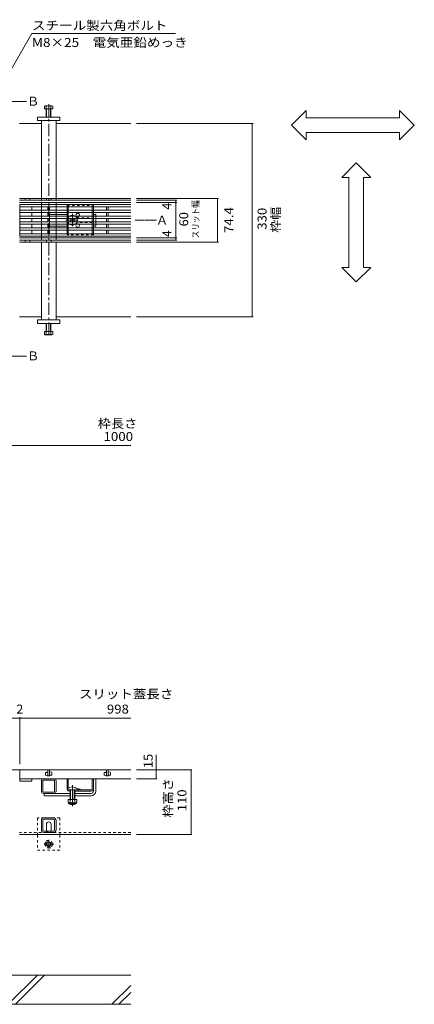
# Model space of a CAD drawing. Units: millimetres. Extents: x -1863 to 1951, y -1330 to 1336.
# Drawn here: x -551 to 123, y -968 to 713 of the extents above; entities that cross this region are included whole.
import ezdxf

# ---------------------------------------------------------------- set-up
doc = ezdxf.new("R2010")
doc.units = ezdxf.units.MM
doc.header["$LTSCALE"] = 5
for name, pattern in [('JWW_CENTER1', [6.773333, 4.233333, -0.846667, 0.846667, -0.846667]), ('JWW_CENTER2', [13.546667, 11.006667, -0.846667, 0.846667, -0.846667]), ('JWW_DASHED1', [1.693333, 0.846667, -0.846667])]:
    doc.linetypes.add(name, pattern=pattern)
for name, color, linetype in [('A341_床ピット', 7, 'Continuous'), ('A443_壁：ＣＢ', 7, 'Continuous'), ('A531_パーティシ', 7, 'Continuous'), ('ADD_LINE', 7, 'Continuous'), ('C121_図面名称', 7, 'Continuous'), ('Yobi_3', 7, 'Continuous')]:
    doc.layers.add(name, color=color, linetype=linetype)
doc.styles.add('ＭＳ ゴシック', font='txt', dxfattribs={"height": 1})

msp = doc.modelspace()

# ---------------------------------------------------------------- linework, layer by layer
at = {"layer": 'A341_床ピット', "color": 7, "linetype": 'Continuous', "lineweight": 9}
for p, q in [((-152.4, 535.3), (-351.3, 535.3)), ((-153.9, 535.3), (-153.9, 205.3)), ((-211.4, 407.5), (-351.3, 407.5)), ((-282.6, 404.3), (-351.3, 404.3)), ((-284.1, 404.3), (-284.1, 340.3)), ((-212.9, 333.1), (-212.9, 407.5)), ((-282.6, 400.3), (-351.3, 400.3)), ((-282.6, 340.3), (-351.3, 340.3)), ((-282.6, 336.3), (-351.3, 336.3)), ((-284.1, 340.3), (-284.1, 336.3)), ((-211.4, 333.1), (-351.3, 333.1)), ((-152.4, 205.3), (-351.3, 205.3)), ((-1741.3, -14.2), (-361.3, -14.2)), ((-1741.3, -479.3), (-361.3, -479.3)), ((-550.3, -477.8), (-550.3, -557.7)), ((-318, -542), (-318, -582.7)), ((-256.8, -567.7), (-351.3, -567.7)), ((-258.3, -567.7), (-258.3, -677.7)), ((-316.5, -582.7), (-351.3, -582.7)), ((-256.8, -677.7), (-351.3, -677.7))]:
    msp.add_line(p, q, dxfattribs=at)
at = {"layer": 'A341_床ピット', "color": 7, "linetype": 'Continuous', "lineweight": 9, "const_width": 0.5}
for points in [[(-153.7, 535.3, 0.414214), (-153.9, 535.6, 0.414214), (-154.2, 535.3, 0.414214), (-153.9, 535.1, 0.414214)], [(-283.9, 404.3, 0.414214), (-284.1, 404.6, 0.414214), (-284.4, 404.3, 0.414214), (-284.1, 404.1, 0.414214)], [(-212.7, 407.5, 0.414214), (-212.9, 407.8, 0.414214), (-213.2, 407.5, 0.414214), (-212.9, 407.3, 0.414214)], [(-283.9, 400.3, 0.414214), (-284.1, 400.6, 0.414214), (-284.4, 400.3, 0.414214), (-284.1, 400.1, 0.414214)], [(-283.9, 340.3, 0.414214), (-284.1, 340.6, 0.414214), (-284.4, 340.3, 0.414214), (-284.1, 340.1, 0.414214)], [(-283.9, 336.3, 0.414214), (-284.1, 336.6, 0.414214), (-284.4, 336.3, 0.414214), (-284.1, 336.1, 0.414214)], [(-212.7, 333.1, 0.414214), (-212.9, 333.4, 0.414214), (-213.2, 333.1, 0.414214), (-212.9, 332.9, 0.414214)], [(-153.7, 205.3, 0.414214), (-153.9, 205.6, 0.414214), (-154.2, 205.3, 0.414214), (-153.9, 205.1, 0.414214)], [(-550.1, -479.3, 0.414214), (-550.3, -479.1, 0.414214), (-550.6, -479.3, 0.414214), (-550.3, -479.6, 0.414214)], [(-317.7, -567.7, 0.414214), (-318, -567.4, 0.414214), (-318.2, -567.7, 0.414214), (-318, -567.9, 0.414214)], [(-258, -567.7, 0.414214), (-258.3, -567.4, 0.414214), (-258.5, -567.7, 0.414214), (-258.3, -567.9, 0.414214)], [(-317.7, -582.7, 0.414214), (-318, -582.4, 0.414214), (-318.2, -582.7, 0.414214), (-318, -582.9, 0.414214)], [(-258, -677.7, 0.414214), (-258.3, -677.4, 0.414214), (-258.5, -677.7, 0.414214), (-258.3, -677.9, 0.414214)]]:
    msp.add_lwpolyline(points, format="xyb", close=True, dxfattribs=at)
at = {"layer": 'A443_壁：ＣＢ', "color": 6, "linetype": 'Continuous', "lineweight": 9}
for p, q in [((-361.3, -917.7), (-951.3, -917.7)), ((-570.3, -967.7), (-520.3, -917.7)), ((-558.2, -967.7), (-508.2, -917.7)), ((-393.5, -967.7), (-361.3, -935.5)), ((-381.4, -967.7), (-361.3, -947.5)), ((-951.3, -967.7), (-361.3, -967.7))]:
    msp.add_line(p, q, dxfattribs=at)
at = {"layer": 'A531_パーティシ', "color": 3, "linetype": 'Continuous', "lineweight": 9}
for p, q in [((-550.4, 387.3), (-361.3, 387.3)), ((-550.3, 397.3), (-524.5, 397.3)), ((-550.3, 343.3), (-550.3, 397.3)), ((-550.3, 393.3), (-522.2, 393.3)), ((-530.3, 393.3), (-530.3, 387.3)), ((-524.7, 397.3), (-361.3, 397.3)), ((-523.1, 393.3), (-361.3, 393.3)), ((-502.8, 387.3), (-502.8, 393.3)), ((-499.8, 387.3), (-499.8, 393.3)), ((-402.8, 387.3), (-402.8, 393.3)), ((-399.8, 387.3), (-399.8, 393.3)), ((-550.4, 383.3), (-514.8, 383.3)), ((-550.3, 377.3), (-361.3, 377.3)), ((-550.3, 373.3), (-361.3, 373.3)), ((-530.3, 383.3), (-530.3, 377.3)), ((-530.3, 373.3), (-530.3, 367.3)), ((-514.7, 383.3), (-361.3, 383.3)), ((-502.8, 377.3), (-502.8, 383.3)), ((-502.8, 367.3), (-502.8, 373.3)), ((-499.8, 383.3), (-499.8, 377.3)), ((-499.8, 373.3), (-499.8, 367.3)), ((-402.8, 377.3), (-402.8, 383.3)), ((-402.8, 367.3), (-402.8, 373.3)), ((-399.8, 383.3), (-399.8, 377.3)), ((-399.8, 373.3), (-399.8, 367.3)), ((-550.4, 357.3), (-514.8, 357.3)), ((-550.4, 353.3), (-361.3, 353.3)), ((-550.3, 367.3), (-361.3, 367.3)), ((-550.3, 363.3), (-361.3, 363.3)), ((-530.3, 357.3), (-530.3, 363.3)), ((-530.3, 347.3), (-530.3, 353.3)), ((-514.7, 357.3), (-361.3, 357.3)), ((-502.8, 363.3), (-502.8, 357.3)), ((-502.8, 353.3), (-502.8, 347.3)), ((-499.8, 357.3), (-499.8, 363.3)), ((-499.8, 353.3), (-499.8, 347.3)), ((-402.8, 363.3), (-402.8, 357.3)), ((-402.8, 353.3), (-402.8, 347.3)), ((-399.8, 357.3), (-399.8, 363.3)), ((-399.8, 353.3), (-399.8, 347.3)), ((-550.3, 347.3), (-522.2, 347.3)), ((-550.3, 343.3), (-524.5, 343.3)), ((-524.7, 343.3), (-361.3, 343.3)), ((-523.1, 347.3), (-361.3, 347.3)), ((-361.3, -567.7), (-550.3, -567.7)), ((-550.3, -567.7), (-550.3, -586.7)), ((-503.3, -571.2), (-503.3, -571.4)), ((-502.8, -567.7), (-502.8, -577.7)), ((-499.8, -577.7), (-499.8, -567.7)), ((-499.3, -570.7), (-499.8, -570.7)), ((-496.1, -571.8), (-499.3, -570.7)), ((-403.3, -571.2), (-403.3, -571.4)), ((-402.8, -567.7), (-402.8, -577.7)), ((-399.8, -577.7), (-399.8, -567.7)), ((-399.3, -570.7), (-399.8, -570.7)), ((-396.1, -571.8), (-399.3, -570.7)), ((-361.3, -582.7), (-550.3, -582.7)), ((-530.3, -586.7), (-550.3, -586.7)), ((-530.3, -582.7), (-530.3, -586.7)), ((-506.8, -572.4), (-506.8, -576.1)), ((-506.5, -576.5), (-503.3, -577.7)), ((-503.8, -571.9), (-506.3, -571.9)), ((-503.3, -577.7), (-499.8, -577.7)), ((-499.3, -577.2), (-499.3, -576.9)), ((-498.8, -576.4), (-496.3, -576.4)), ((-495.8, -575.9), (-495.8, -572.3)), ((-406.8, -572.4), (-406.8, -576.1)), ((-406.5, -576.5), (-403.3, -577.7)), ((-403.8, -571.9), (-406.3, -571.9)), ((-403.3, -577.7), (-399.8, -577.7)), ((-399.3, -577.2), (-399.3, -576.9)), ((-398.8, -576.4), (-396.3, -576.4)), ((-395.8, -575.9), (-395.8, -572.3))]:
    msp.add_line(p, q, dxfattribs=at)
for centre, start, end in [((-502.8, -571.2), 90, 180), ((-402.8, -571.2), 90, 180), ((-506.3, -572.4), 90, 180), ((-506.3, -576.1), 180, 250.3462), ((-503.8, -571.4), 270, 0), ((-499.8, -577.2), 270, 0), ((-498.8, -576.9), 90, 180), ((-496.3, -575.9), 270, 0), ((-496.3, -572.3), 0, 70.3462), ((-406.3, -572.4), 90, 180), ((-406.3, -576.1), 180, 250.3462), ((-403.8, -571.4), 270, 0), ((-399.8, -577.2), 270, 0), ((-398.8, -576.9), 90, 180), ((-396.3, -575.9), 270, 0), ((-396.3, -572.3), 0, 70.3462)]:
    msp.add_arc(centre, 0.5, start, end, dxfattribs=at)
at = {"layer": 'ADD_LINE', "color": 2, "linetype": 'Continuous', "lineweight": 9}
for p, q in [((-468.3, -618.3), (-468.3, -623.1)), ((-453.3, -618.3), (-468.3, -618.3)), ((-464.8, -618.3), (-464.8, -623.1)), ((-456.8, -618.3), (-456.8, -623.1)), ((-453.3, -618.3), (-453.3, -623.1)), ((-467.2, -624.8), (-467.2, -624)), ((-455.1, -624.1), (-466.6, -624.1)), ((-466.4, -625.6), (-455.2, -625.6)), ((-454.5, -624.8), (-454.5, -624))]:
    msp.add_line(p, q, dxfattribs=at)
for centre, radius, start, end in [((-466.6, -622), 2.03, 210.518, 329.482), ((-466.4, -624.8), 0.75, 180, 270), ((-460.8, -615.6), 8.5, 241.9287, 298.0715), ((-455.1, -622), 2.03, 210.5145, 329.4851), ((-455.2, -624.8), 0.75, 270, 0)]:
    msp.add_arc(centre, radius, start, end, dxfattribs=at)
at = {"layer": 'C121_図面名称', "color": 7, "linetype": 'Continuous', "lineweight": 9}
for p, q in [((-601.2, 565.6), (-529.8, 689.2)), ((-284.8, 689.2), (-529.8, 689.2)), ((-87, 532.4), (-62, 557.4)), ((-62, 544.9), (-62, 557.4)), ((122.9, 532.4), (97.9, 557.4)), ((97.9, 544.9), (97.9, 557.4)), ((-62, 544.9), (97.9, 544.9)), ((-87, 532.4), (-62, 507.4)), ((122.9, 532.4), (97.9, 507.4)), ((-62, 507.4), (-62, 519.9)), ((-62, 519.9), (97.9, 519.9)), ((97.9, 507.4), (97.9, 519.9)), ((23.9, 468.3), (-1.1, 443.3)), ((23.9, 468.3), (48.9, 443.3)), ((11.4, 443.3), (-1.1, 443.3)), ((11.4, 289.9), (11.4, 443.3)), ((48.9, 443.3), (36.4, 443.3)), ((36.4, 289.9), (36.4, 443.3)), ((23.9, 264.9), (-1.1, 289.9)), ((11.4, 289.9), (-1.1, 289.9)), ((23.9, 264.9), (48.9, 289.9)), ((48.9, 289.9), (36.4, 289.9))]:
    msp.add_line(p, q, dxfattribs=at)
at = {"layer": 'C121_図面名称', "color": 4, "linetype": 'Continuous', "lineweight": 9}
for p, q in [((-566, 572.7), (-538.9, 572.7)), ((-566, 138.6), (-538.9, 138.6))]:
    msp.add_line(p, q, dxfattribs=at)
at = {"layer": 'C121_図面名称', "color": 4, "linetype": 'JWW_CENTER1', "lineweight": 9}
msp.add_line((-337.6, 370.3), (-353.4, 370.3), dxfattribs=at)
at = {"layer": 'C121_図面名称', "color": 4, "linetype": 'Continuous', "lineweight": 9}
msp.add_solid([(-316.7, 371.3), (-316.7, 369.3), (-336.7, 371.3), (-336.7, 369.3)], dxfattribs=at)
at = {"layer": 'Yobi_3', "color": 2, "linetype": 'Continuous', "lineweight": 9}
for p, q in [((-508.6, 565), (-508.6, 560.3)), ((-508.6, 560.3), (-494.3, 560.3)), ((-507.1, 565.6), (-495.9, 565.6)), ((-505.5, 565), (-505.5, 546.3)), ((-504.8, 560.3), (-504.8, 546.3)), ((-498.1, 560.3), (-498.1, 546.3)), ((-497.5, 565), (-497.5, 546.3)), ((-494.3, 565), (-494.3, 560.3)), ((-469.8, 393.3), (-469.8, 387.3)), ((-467.8, 393.3), (-467.8, 387.3)), ((-426.8, 393.3), (-426.8, 387.3)), ((-424.8, 393.3), (-424.8, 387.3)), ((-469.8, 383.3), (-469.8, 377.3)), ((-469.8, 373.3), (-469.8, 367.3)), ((-467.8, 383.3), (-467.8, 377.3)), ((-467.8, 373.3), (-467.8, 367.3)), ((-426.8, 383.3), (-426.8, 377.3)), ((-426.8, 373.3), (-426.8, 367.3)), ((-424.8, 383.3), (-424.8, 377.3)), ((-424.8, 373.3), (-424.8, 367.3)), ((-469.8, 363.3), (-469.8, 357.3)), ((-469.8, 353.3), (-469.8, 347.3)), ((-467.8, 363.3), (-467.8, 357.3)), ((-467.8, 353.3), (-467.8, 347.3)), ((-426.8, 363.3), (-426.8, 357.3)), ((-426.8, 353.3), (-426.8, 347.3)), ((-424.8, 363.3), (-424.8, 357.3)), ((-424.8, 353.3), (-424.8, 347.3)), ((-505.5, 175.6), (-505.5, 194.3)), ((-504.8, 180.3), (-504.8, 194.3)), ((-498.1, 180.3), (-498.1, 194.3)), ((-497.5, 175.6), (-497.5, 194.3)), ((-508.6, 180.3), (-494.3, 180.3)), ((-508.6, 175.6), (-508.6, 180.3)), ((-507.1, 175), (-495.9, 175)), ((-494.3, 175.6), (-494.3, 180.3))]:
    msp.add_line(p, q, dxfattribs=at)
at = {"layer": 'Yobi_3', "color": 4, "linetype": 'JWW_CENTER1', "lineweight": 9}
msp.add_line((-501.3, 568.6), (-501.3, 171.6), dxfattribs=at)
at = {"layer": 'Yobi_3', "color": 7, "linetype": 'Continuous', "lineweight": 9}
for p, q in [((-520.3, 546.3), (-482.3, 546.3)), ((-520.3, 546.3), (-520.3, 540.3)), ((-520.3, 540.3), (-482.3, 540.3)), ((-513.8, 540.3), (-513.8, 407.5)), ((-488.8, 540.3), (-488.8, 407.5)), ((-482.3, 546.3), (-482.3, 540.3)), ((-513.8, 535.3), (-551.3, 535.3)), ((-361.3, 535.3), (-488.8, 535.3)), ((-551.3, 407.5), (-361.3, 407.5)), ((-551.3, 404.3), (-361.3, 404.3)), ((-541.3, 407.5), (-541.3, 404.3)), ((-533.3, 407.5), (-533.3, 404.4)), ((-505.3, 407.5), (-505.3, 404.3)), ((-497.3, 407.5), (-497.3, 404.4)), ((-551.3, 400.3), (-361.3, 400.3)), ((-513.8, 400.3), (-513.8, 397.3)), ((-513.8, 393.3), (-513.8, 387.3)), ((-488.8, 400.3), (-488.8, 397.3)), ((-488.8, 393.3), (-488.8, 387.3)), ((-513.8, 383.3), (-513.8, 377.3)), ((-513.8, 373.3), (-513.8, 367.3)), ((-499.8, 380.3), (-469.8, 380.3)), ((-499.8, 377.3), (-499.8, 380.3)), ((-499.8, 367.3), (-499.8, 373.3)), ((-488.8, 383.3), (-488.8, 377.3)), ((-488.8, 373.3), (-488.8, 367.3)), ((-463.1, 373.7), (-464.2, 372.6)), ((-463.3, 371.8), (-464.2, 372.6)), ((-462.2, 372.8), (-463.1, 373.7)), ((-459.4, 372.8), (-458.5, 373.7)), ((-457.4, 372.6), (-458.5, 373.7)), ((-458.3, 371.8), (-457.4, 372.6)), ((-420.8, 380.3), (-424.8, 380.3)), ((-420.8, 377.3), (-420.8, 380.3)), ((-420.8, 367.3), (-420.8, 373.3)), ((-513.8, 363.3), (-513.8, 357.3)), ((-513.8, 353.3), (-513.8, 347.3)), ((-499.8, 363.3), (-499.8, 360.3)), ((-469.8, 360.3), (-499.8, 360.3)), ((-488.8, 363.3), (-488.8, 357.3)), ((-488.8, 353.3), (-488.8, 347.3)), ((-463.3, 368.9), (-464.2, 368)), ((-464.2, 368), (-463.1, 367)), ((-462.2, 367.9), (-463.1, 367)), ((-459.4, 367.9), (-458.5, 367)), ((-458.5, 367), (-457.4, 368)), ((-458.3, 368.9), (-457.4, 368)), ((-424.8, 360.3), (-420.8, 360.3)), ((-420.8, 363.3), (-420.8, 360.3)), ((-551.3, 340.3), (-361.3, 340.3)), ((-551.3, 336.3), (-361.3, 336.3)), ((-541.3, 333.1), (-541.3, 336.3)), ((-533.3, 333.1), (-533.3, 336.3)), ((-513.8, 343.3), (-513.8, 340.3)), ((-505.3, 333.1), (-505.3, 336.3)), ((-497.3, 333.1), (-497.3, 336.3)), ((-488.8, 343.3), (-488.8, 340.3)), ((-551.3, 333.1), (-361.3, 333.1)), ((-513.8, 200.3), (-513.8, 333.1)), ((-488.8, 200.3), (-488.8, 333.1)), ((-513.8, 205.3), (-551.3, 205.3)), ((-361.3, 205.3), (-488.8, 205.3)), ((-520.3, 200.3), (-482.3, 200.3)), ((-520.3, 194.3), (-520.3, 200.3)), ((-520.3, 194.3), (-482.3, 194.3)), ((-482.3, 194.3), (-482.3, 200.3)), ((-1741.3, -567.7), (-361.3, -567.7)), ((-513.8, -586.3), (-513.8, -604.1)), ((-511.5, -604.1), (-511.5, -586.3)), ((-510.2, -585), (-492.4, -585)), ((-491.1, -604.1), (-491.1, -586.3)), ((-488.8, -604.1), (-488.8, -586.3)), ((-469.8, -599.7), (-469.8, -582.7)), ((-467.8, -598.9), (-467.8, -582.7)), ((-426.8, -599.7), (-426.8, -582.7)), ((-424.8, -603.7), (-424.8, -582.7)), ((-420.8, -603.7), (-420.8, -582.7)), ((-464.8, -603.7), (-465.8, -603.7)), ((-428.8, -603.7), (-456.8, -603.7)), ((-452.3, -601.7), (-428.8, -601.7)), ((-447.8, -600.3), (-447.8, -601.7)), ((-492.4, -605.4), (-510.2, -605.4)), ((-464.8, -607.7), (-510.2, -607.7)), ((-508.8, -611.7), (-508.8, -607.7)), ((-464.8, -611.7), (-508.8, -611.7)), ((-428.8, -607.7), (-456.8, -607.7)), ((-428.8, -611.7), (-456.8, -611.7)), ((-513.8, -670), (-513.8, -654)), ((-511.5, -670), (-511.5, -654)), ((-493.3, -649.5), (-509.3, -649.5)), ((-493.3, -651.8), (-509.3, -651.8)), ((-491.1, -670), (-491.1, -654)), ((-488.8, -670), (-488.8, -654)), ((-505.3, -670.5), (-505.3, -660.5)), ((-497.3, -670.5), (-497.3, -660.5)), ((-361.3, -677.7), (-551.3, -677.7)), ((-493.3, -672.2), (-509.3, -672.2)), ((-509.3, -674.5), (-493.3, -674.5))]:
    msp.add_line(p, q, dxfattribs=at)
at = {"layer": 'Yobi_3', "color": 7, "linetype": 'JWW_DASHED1', "lineweight": 9}
for p, q in [((-513.8, 407.5), (-513.8, 400.3)), ((-488.8, 407.5), (-488.8, 400.3)), ((-513.8, 397.3), (-513.8, 393.3)), ((-513.8, 387.3), (-513.8, 383.3)), ((-488.8, 397.3), (-488.8, 393.3)), ((-488.8, 387.3), (-488.8, 383.3)), ((-513.8, 377.3), (-513.8, 373.3)), ((-499.8, 377.3), (-499.8, 373.3)), ((-488.8, 377.3), (-488.8, 373.3)), ((-453.3, 374.3), (-426.8, 374.3)), ((-420.8, 377.3), (-420.8, 373.3)), ((-513.8, 367.3), (-513.8, 363.3)), ((-513.8, 357.3), (-513.8, 353.3)), ((-499.8, 367.3), (-499.8, 363.3)), ((-488.8, 367.3), (-488.8, 363.3)), ((-488.8, 357.3), (-488.8, 353.3)), ((-426.8, 366.3), (-453.3, 366.3)), ((-420.8, 367.3), (-420.8, 363.3)), ((-513.8, 347.3), (-513.8, 343.3)), ((-513.8, 340.3), (-513.8, 333.1)), ((-488.8, 347.3), (-488.8, 343.3)), ((-488.8, 340.3), (-488.8, 333.1)), ((-520.3, -649.5), (-520.3, -679)), ((-509.3, -649.5), (-520.3, -649.5)), ((-482.3, -649.5), (-493.3, -649.5)), ((-482.3, -649.5), (-482.3, -679)), ((-361.3, -674.5), (-551.3, -674.5)), ((-520.3, -679), (-520.3, -704.5)), ((-482.3, -679), (-482.3, -704.5)), ((-482.3, -704.5), (-520.3, -704.5))]:
    msp.add_line(p, q, dxfattribs=at)
at = {"layer": 'Yobi_3', "color": 2, "linetype": 'JWW_DASHED1', "lineweight": 9}
for p, q in [((-469.8, 395.3), (-424.8, 395.3)), ((-469.8, 393.3), (-469.8, 395.3)), ((-469.8, 383.3), (-469.8, 387.3)), ((-467.8, 395.3), (-467.8, 393.3)), ((-467.8, 383.3), (-467.8, 387.3)), ((-426.8, 393.3), (-426.8, 395.3)), ((-426.8, 383.3), (-426.8, 387.3)), ((-424.8, 395.3), (-424.8, 393.3)), ((-424.8, 383.3), (-424.8, 387.3)), ((-469.8, 373.3), (-469.8, 377.3)), ((-467.8, 373.3), (-467.8, 377.3)), ((-426.8, 373.3), (-426.8, 377.3)), ((-424.8, 373.3), (-424.8, 377.3)), ((-469.8, 363.3), (-469.8, 367.3)), ((-469.8, 353.3), (-469.8, 357.3)), ((-467.8, 363.3), (-467.8, 367.3)), ((-467.8, 353.3), (-467.8, 357.3)), ((-426.8, 363.3), (-426.8, 367.3)), ((-426.8, 353.3), (-426.8, 357.3)), ((-424.8, 363.3), (-424.8, 367.3)), ((-424.8, 353.3), (-424.8, 357.3)), ((-469.8, 347.3), (-469.8, 345.3)), ((-424.8, 345.3), (-469.8, 345.3)), ((-467.8, 345.3), (-467.8, 347.3)), ((-426.8, 347.3), (-426.8, 345.3)), ((-424.8, 345.3), (-424.8, 347.3)), ((-508.5, -694.5), (-504.9, -688.2)), ((-504.9, -688.2), (-497.7, -688.2)), ((-494.1, -694.5), (-497.7, -688.2)), ((-508.5, -694.5), (-504.9, -700.7)), ((-497.7, -700.7), (-504.9, -700.7)), ((-494.1, -694.5), (-497.7, -700.7))]:
    msp.add_line(p, q, dxfattribs=at)
at = {"layer": 'Yobi_3', "color": 7, "linetype": 'JWW_CENTER1', "lineweight": 9}
for p, q in [((-472.1, 370.3), (-449.5, 370.3)), ((-460.8, 360.2), (-460.8, 381.4))]:
    msp.add_line(p, q, dxfattribs=at)
at = {"layer": 'Yobi_3', "color": 6, "linetype": 'Continuous', "lineweight": 9}
for p, q in [((-469.3, -600.2), (-469.3, -601.7)), ((-469.3, -601.7), (-452.3, -601.7)), ((-464.8, -601.7), (-464.8, -618.3)), ((-464.1, -618.3), (-464.1, -601.7)), ((-457.6, -618.3), (-457.6, -601.7)), ((-456.8, -601.7), (-456.8, -618.3)), ((-452.3, -600.2), (-452.3, -601.7)), ((-464.8, -626), (-464.8, -625.6)), ((-464, -626.8), (-464.8, -626)), ((-464, -626.8), (-464, -625.6)), ((-457.6, -626.8), (-464, -626.8)), ((-457.6, -625.6), (-457.6, -626.8)), ((-457.6, -626.8), (-456.8, -626)), ((-456.8, -625.6), (-456.8, -626))]:
    msp.add_line(p, q, dxfattribs=at)
at = {"layer": 'Yobi_3', "color": 7, "linetype": 'JWW_CENTER2', "lineweight": 9}
msp.add_line((-460.8, -629.7), (-460.8, -593.7), dxfattribs=at)
at = {"layer": 'Yobi_3', "color": 2, "linetype": 'JWW_CENTER1', "lineweight": 9}
for p, q in [((-501.3, -687.2), (-501.3, -701.8)), ((-492.6, -694.5), (-509.2, -694.5))]:
    msp.add_line(p, q, dxfattribs=at)
at = {"layer": 'Yobi_3', "color": 2, "linetype": 'JWW_DASHED1', "lineweight": 9}
msp.add_circle((-501.3, -694.5), 6.23, dxfattribs=at)
at = {"layer": 'Yobi_3', "color": 2, "linetype": 'Continuous', "lineweight": 9}
for radius in [4, 3.32]:
    msp.add_circle((-501.3, -694.5), radius, dxfattribs=at)
for centre, radius, start, end in [((-507.1, 563.2), 2.39, 48.1361, 131.8639), ((-501.5, 552.2), 13.4, 72.6564, 107.3436), ((-495.9, 563.2), 2.39, 48.1361, 131.8639), ((-507.1, 177.4), 2.39, 228.1361, 311.8639), ((-501.5, 188.5), 13.4, 252.6564, 287.3436), ((-495.9, 177.4), 2.39, 228.1361, 311.8639)]:
    msp.add_arc(centre, radius, start, end, dxfattribs=at)
at = {"layer": 'Yobi_3', "color": 7, "linetype": 'Continuous', "lineweight": 9}
for centre, radius, start, end in [((-460.8, 370.3), 8.5, 159.3327, 200.6673), ((-460.8, 370.3), 8.5, 55.4397, 124.5603), ((-464.7, 370.3), 2, 315, 45), ((-460.8, 374.2), 2, 225, 315), ((-456.9, 370.3), 2, 135, 225), ((-451.8, 379.3), 3, 318.1897, 221.8103), ((-460.8, 370.3), 8.5, 339.3327, 20.6673), ((-460.8, 370.3), 8.5, 235.4397, 304.5603), ((-460.8, 366.4), 2, 45, 135), ((-451.8, 361.3), 3, 138.1897, 41.8103), ((-510.2, -586.3), 3.6, 90, 180), ((-510.2, -586.3), 1.3, 90, 180), ((-492.4, -586.3), 3.6, 0, 90), ((-492.4, -586.3), 1.3, 0, 90), ((-510.2, -604.1), 3.6, 180, 270), ((-510.2, -604.1), 1.3, 180, 270), ((-492.4, -604.1), 1.3, 270, 0), ((-492.4, -604.1), 3.6, 270, 0), ((-465.8, -599.7), 4, 180, 208.955), ((-465.8, -599.7), 4, 210, 270), ((-450.8, -607.5), 7.8, 67.3801, 103.524), ((-428.8, -599.7), 2, 270, 0), ((-428.8, -599.7), 4, 270, 0), ((-428.8, -603.7), 8, 270, 0), ((-428.8, -603.7), 4, 270, 0), ((-509.3, -654), 4.5, 90, 180), ((-509.3, -654), 2.2, 90, 180), ((-493.3, -654), 4.5, 0, 90), ((-493.3, -654), 2.2, 0, 90), ((-509.3, -670), 4.5, 180, 270), ((-509.3, -670), 2.2, 180, 270), ((-501.3, -660.5), 4, 0, 180), ((-501.3, -670.5), 4, 180, 205.1507), ((-501.3, -670.5), 4, 334.8493, 0), ((-493.3, -670), 2.2, 270, 0), ((-493.3, -670), 4.5, 270, 0)]:
    msp.add_arc(centre, radius, start, end, dxfattribs=at)
at = {"layer": 'Yobi_3', "color": 7, "linetype": 'JWW_DASHED1', "lineweight": 9}
for centre, radius, start, end in [((-460.8, 370.3), 8.5, 124.5603, 159.3327), ((-460.8, 370.3), 8.5, 20.6673, 55.4397), ((-451.8, 379.3), 3, 221.8103, 318.1897), ((-460.8, 370.3), 8.5, 200.6673, 235.4397), ((-460.8, 370.3), 8.5, 304.5603, 339.3327), ((-451.8, 361.3), 3, 41.8103, 138.1897), ((-501.3, -670.5), 4, 205.1507, 334.8493)]:
    msp.add_arc(centre, radius, start, end, dxfattribs=at)
at = {"layer": 'Yobi_3', "color": 6, "linetype": 'Continuous', "lineweight": 9}
msp.add_arc((-460.8, -608.7), 12, 44.9005, 135.0995, dxfattribs=at)

# ---------------------------------------------------------------- texts
at = {"layer": 'A341_床ピット', "color": 2, "linetype": 'Continuous', "lineweight": 9, "style": 'ＭＳ ゴシック'}
for s, height, width, p in [('スリット幅', 11.43, 0.833333, (-244.8, 339.5)), ('枠幅', 15.24, 1.0625, (-106.2, 349)), ('枠高さ', 15.24, 1.083333, (-290, -649.1))]:
    msp.add_text(s, height=height, rotation=90, dxfattribs=dict(at, width=width)).set_placement(p)
at = {"layer": 'A341_床ピット', "color": 2, "linetype": 'Continuous', "lineweight": 211, "style": 'ＭＳ ゴシック'}
for p in [(-291.9, 388.4), (-291.9, 341.6)]:
    msp.add_text('4', height=15.2, rotation=90, dxfattribs=at).set_placement(p)
for s, width, p in [('74.4', 1.09375, (-186.2, 348.5)), ('330', 1.083333, (-129.4, 354.1)), ('60', 1.0625, (-263.1, 359.7)), ('15', 1.0625, (-323.8, -564.7)), ('110', 1.083333, (-266.1, -638.4))]:
    msp.add_text(s, height=15.24, rotation=90, dxfattribs=dict(at, width=width)).set_placement(p)
at = {"layer": 'A341_床ピット', "color": 2, "linetype": 'Continuous', "lineweight": 9, "style": 'ＭＳ ゴシック'}
for s, width, p in [('枠長さ', 1.083333, (-417.6, 15.8)), ('スリット蓋長さ', 1.107143, (-449.6, -445.8))]:
    msp.add_text(s, height=15.24, dxfattribs=dict(at, width=width)).set_placement(p)
at = {"layer": 'A341_床ピット', "color": 2, "linetype": 'Continuous', "lineweight": 211, "style": 'ＭＳ ゴシック'}
for s, width, p in [('1000', 1.09375, (-407.7, -6.4)), ('998', 1.083333, (-401.9, -471.5))]:
    msp.add_text(s, height=15.24, dxfattribs=dict(at, width=width)).set_placement(p)
msp.add_text('2', height=15.2, dxfattribs=at).set_placement((-556.3, -471.5))
at = {"layer": 'C121_図面名称', "color": 2, "linetype": 'Continuous', "lineweight": 9, "style": 'ＭＳ ゴシック'}
for s, width, p in [('スチール製六角ボルト', 1.1125, (-529.8, 695)), ('M8×25\u3000電気亜鉛めっき', 1.113636, (-529.8, 666))]:
    msp.add_text(s, height=15.24, dxfattribs=dict(at, width=width)).set_placement(p)
for s, p in [('Ｂ', (-538.2, 565.8)), ('Ａ', (-318.1, 363)), ('Ｂ', (-538.2, 131.2))]:
    msp.add_text(s, height=15.2, dxfattribs=at).set_placement(p)

doc.saveas('drawing.dxf')
